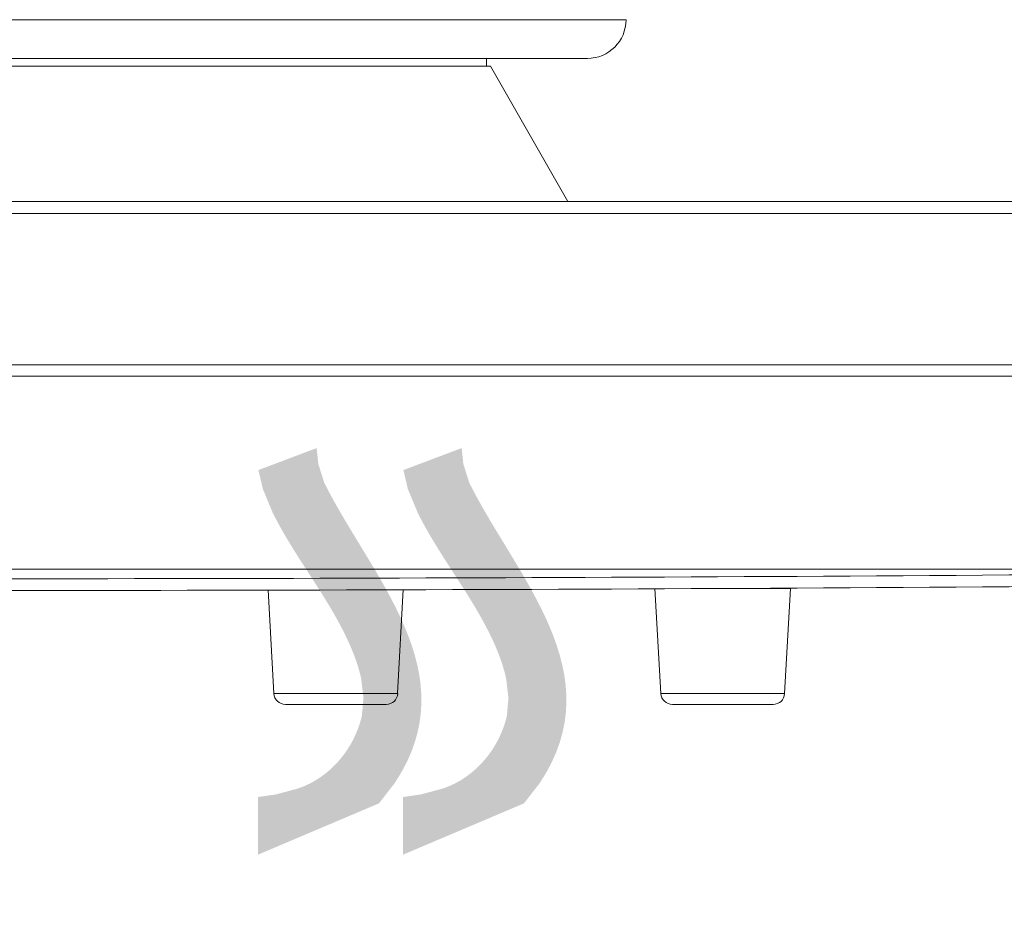
# Model space of a CAD drawing. Units: inches. Extents: x -44 to 847, y -189 to 441.
# Drawn here: x 125 to 151, y 19 to 43 of the extents above; entities that cross this region are included whole.
import ezdxf

# ---------------------------------------------------------------- set-up
doc = ezdxf.new("R2010")
doc.units = ezdxf.units.IN
doc.header["$MEASUREMENT"] = 0
doc.layers.add('_U+30EC_U+30A4_U+30E4_U+30FC 1', color=7, linetype='Continuous')
doc.layers.add('寸法', color=3, linetype='Continuous', lineweight=20)
doc.layers.add('細線', color=7, linetype='Continuous', lineweight=9)
doc.styles.add('japanese', font='romans.shx', dxfattribs={"bigfont": 'bigfont.shx'})
doc.dimstyles.new('KIHON1対3', dxfattribs={"dimscale": 10, "dimtxt": 0.75, "dimasz": 0.75, "dimexe": 0, "dimexo": 0.6, "dimgap": 0.3, "dimtad": 1, "dimdec": 0, "dimdsep": 46, "dimtxsty": 'japanese', "dimblk": 'OPEN30', "dimcen": 2.5, "dimadec": 0, "dimazin": 0, "dimtfac": 1, "dimtdec": 0, "dimtmove": 0, "dimatfit": 0, "dimfxl": 1, "dimarcsym": 0})

# ---------------------------------------------------------------- blocks, each defined once
blk = doc.blocks.new('_Open30')
at = {"color": 0, "linetype": 'ByBlock', "lineweight": -2}
for p, q in [((-1, 0.2679), (0, 0)), ((0, 0), (-1, -0.2679)), ((0, 0), (-1, 0))]:
    blk.add_line(p, q, dxfattribs=at)
blk = doc.blocks.new('*D3')
at = {"layer": 'Defpoints', "color": 0}
for p in [(53.171, 37.629), (193.585, 37.627), (193.585, -3.685)]:
    blk.add_point(p, dxfattribs=at)
at = {"layer": '寸法', "color": 0, "lineweight": -2}
for p, q in [((53.171, 31.629), (53.171, -3.685)), ((193.585, 31.627), (193.585, -3.685)), ((60.671, -3.685), (186.085, -3.685))]:
    blk.add_line(p, q, dxfattribs=at)
at = {"layer": '寸法', "color": 0, "lineweight": -2, "xscale": 7.5, "yscale": 7.5, "zscale": 7.5, "rotation": 180}
blk.add_blockref('_Open30', (53.171, -3.685), dxfattribs=at)
at = {"layer": '寸法', "color": 0, "lineweight": -2, "xscale": 7.5, "yscale": 7.5, "zscale": 7.5}
blk.add_blockref('_Open30', (193.585, -3.685), dxfattribs=at)
at = {"layer": '寸法', "color": 0, "insert": (123.378, 3.065), "char_height": 7.5, "attachment_point": 5, "style": 'japanese'}
blk.add_mtext('140', dxfattribs=at)

msp = doc.modelspace()

# ---------------------------------------------------------------- hatches: boundary and pattern name
at = {"layer": '_U+30EC_U+30A4_U+30E4_U+30FC 1'}
h = msp.add_hatch(color=7, dxfattribs=at)
h.dxf.hatch_style = 2
edge = h.paths.add_edge_path()
edge.add_spline(control_points=[(132.959, 31.129), (132.959, 31.129), (133.114, 30.641), (133.114, 30.641), (134.341, 28.183), (136.84, 25.715), (134.943, 22.864), (134.943, 22.864), (134.531, 22.332), (134.531, 22.332), (134.531, 22.332), (131.399, 21.003), (131.399, 21.003), (131.399, 21.003), (131.398, 22.496), (131.398, 22.496), (131.398, 22.496), (131.867, 22.565), (131.867, 22.565), (131.867, 22.565), (132.435, 22.718), (132.435, 22.718), (133.269, 23.001), (133.891, 23.752), (134.088, 24.599), (134.088, 24.599), (134.129, 25.069), (134.129, 25.069), (134.129, 25.069), (134.066, 25.587), (134.066, 25.587), (133.709, 27.116), (132.453, 28.48), (131.772, 29.878), (131.772, 29.878), (131.522, 30.48), (131.522, 30.48), (131.522, 30.48), (131.406, 30.973), (131.406, 30.973), (131.406, 30.973), (132.915, 31.543), (132.915, 31.543), (132.915, 31.543), (132.959, 31.129), (132.959, 31.129)], knot_values=[0, 0, 0, 0, 0.352778, 0.352778, 0.352778, 0.705556, 0.705556, 0.705556, 1.058333, 1.058333, 1.058333, 1.411111, 1.411111, 1.411111, 1.763889, 1.763889, 1.763889, 2.116667, 2.116667, 2.116667, 2.469444, 2.469444, 2.469444, 2.822222, 2.822222, 2.822222, 3.175, 3.175, 3.175, 3.527778, 3.527778, 3.527778, 3.880556, 3.880556, 3.880556, 4.233333, 4.233333, 4.233333, 4.586111, 4.586111, 4.586111, 4.938889, 4.938889, 4.938889, 5.291667, 5.291667, 5.291667, 5.291667], degree=3, periodic=0)
edge.add_line((132.959, 31.129), (132.959, 31.129))
h = msp.add_hatch(color=7, dxfattribs=at)
h.dxf.hatch_style = 2
edge = h.paths.add_edge_path()
edge.add_spline(control_points=[(136.718, 31.129), (136.718, 31.129), (136.872, 30.641), (136.872, 30.641), (138.099, 28.184), (140.598, 25.714), (138.702, 22.864), (138.702, 22.864), (138.29, 22.332), (138.29, 22.332), (138.29, 22.332), (135.157, 21.003), (135.157, 21.003), (135.157, 21.003), (135.157, 22.496), (135.157, 22.496), (135.157, 22.496), (135.624, 22.565), (135.624, 22.565), (135.624, 22.565), (136.193, 22.718), (136.193, 22.718), (137.026, 23), (137.65, 23.753), (137.846, 24.599), (137.846, 24.599), (137.887, 25.069), (137.887, 25.069), (137.887, 25.069), (137.824, 25.587), (137.824, 25.587), (137.467, 27.117), (136.211, 28.48), (135.53, 29.878), (135.53, 29.878), (135.28, 30.48), (135.28, 30.48), (135.28, 30.48), (135.164, 30.973), (135.164, 30.973), (135.164, 30.973), (136.674, 31.543), (136.674, 31.543), (136.674, 31.543), (136.718, 31.129), (136.718, 31.129)], knot_values=[0, 0, 0, 0, 0.352778, 0.352778, 0.352778, 0.705556, 0.705556, 0.705556, 1.058333, 1.058333, 1.058333, 1.411111, 1.411111, 1.411111, 1.763889, 1.763889, 1.763889, 2.116667, 2.116667, 2.116667, 2.469444, 2.469444, 2.469444, 2.822222, 2.822222, 2.822222, 3.175, 3.175, 3.175, 3.527778, 3.527778, 3.527778, 3.880556, 3.880556, 3.880556, 4.233333, 4.233333, 4.233333, 4.586111, 4.586111, 4.586111, 4.938889, 4.938889, 4.938889, 5.291667, 5.291667, 5.291667, 5.291667], degree=3, periodic=0)
edge.add_line((136.718, 31.129), (136.718, 31.129))

# ---------------------------------------------------------------- linework, layer by layer
at = {"layer": '細線'}
for points in [[(140.934, 42.649), (105.827, 42.649)], [(139.928, 41.647), (106.827, 41.647)], [(137.32, 41.648), (137.32, 41.447)], [(109.335, 41.446), (137.421, 41.446)], [(139.428, 37.936), (137.422, 41.447)], [(53.47, 37.936), (193.284, 37.936)], [(53.473, 37.628), (193.287, 37.628)], [(193.218, 33.704), (53.542, 33.704)], [(193.218, 33.408), (53.542, 33.408)], [(167.334, 28.405), (79.425, 28.405)], [(131.656, 27.865), (131.804, 25.181)], [(135.161, 27.874), (135.013, 25.182)], [(141.683, 27.9), (141.834, 25.182)], [(143.437, 27.906), (145.193, 27.906)], [(145.194, 27.906), (145.044, 25.181)], [(131.805, 25.179), (135.015, 25.179)], [(141.836, 25.179), (145.045, 25.179)], [(134.713, 24.896), (132.104, 24.896)], [(144.743, 24.896), (142.135, 24.896)]]:
    msp.add_lwpolyline(points, dxfattribs=at)
for points, knots in [([(139.932, 41.645), (139.932, 41.645), (139.932, 41.645), (139.932, 41.645), (140.486, 41.645), (140.935, 42.095), (140.935, 42.648)], [0, 0, 0, 0, 1, 1, 1, 2, 2, 2, 2]), ([(58.47, 28.4), (58.47, 28.4), (79.422, 28.105), (79.422, 28.105), (79.422, 28.105), (79.403, 28.102), (79.403, 28.102), (94.062, 27.934), (108.72, 27.85), (123.379, 27.85), (138.038, 27.85), (152.697, 27.934), (167.355, 28.102)], [0, 0, 0, 0, 1, 1, 1, 2, 2, 2, 3, 3, 3, 4, 4, 4, 4]), ([(79.427, 28.404), (79.427, 28.404), (79.408, 28.406), (79.408, 28.406), (94.066, 28.238), (108.723, 28.155), (123.381, 28.155), (138.039, 28.155), (152.696, 28.238), (167.353, 28.406)], [0, 0, 0, 0, 1, 1, 1, 2, 2, 2, 3, 3, 3, 3]), ([(131.806, 25.18), (131.806, 25.18), (131.806, 25.179), (131.806, 25.179), (131.815, 25.02), (131.946, 24.895), (132.106, 24.895)], [0, 0, 0, 0, 1, 1, 1, 2, 2, 2, 2]), ([(134.715, 24.895), (134.715, 24.895), (134.715, 24.895), (134.715, 24.895), (134.875, 24.895), (135.006, 25.019), (135.016, 25.179)], [0, 0, 0, 0, 1, 1, 1, 2, 2, 2, 2]), ([(141.837, 25.18), (141.837, 25.18), (141.836, 25.179), (141.836, 25.179), (141.845, 25.02), (141.977, 24.895), (142.137, 24.895)], [0, 0, 0, 0, 1, 1, 1, 2, 2, 2, 2]), ([(144.745, 24.895), (144.745, 24.895), (144.745, 24.895), (144.745, 24.895), (144.905, 24.895), (145.037, 25.019), (145.046, 25.179)], [0, 0, 0, 0, 1, 1, 1, 2, 2, 2, 2])]:
    msp.add_open_spline(points, degree=3, knots=knots, dxfattribs=at)

# ---------------------------------------------------------------- dimensions: what is measured, and where the dimension line sits
at = {"layer": '寸法'}
dim = msp.add_linear_dim(base=(193.585, -3.685), p1=(53.171, 37.629), p2=(193.585, 37.627), dimstyle='KIHON1対3', dxfattribs=at)
dim.commit()
dim.dimension.update_dxf_attribs({"geometry": '*D3', "text_midpoint": (123.378, 3.065)})

doc.saveas('drawing.dxf')
